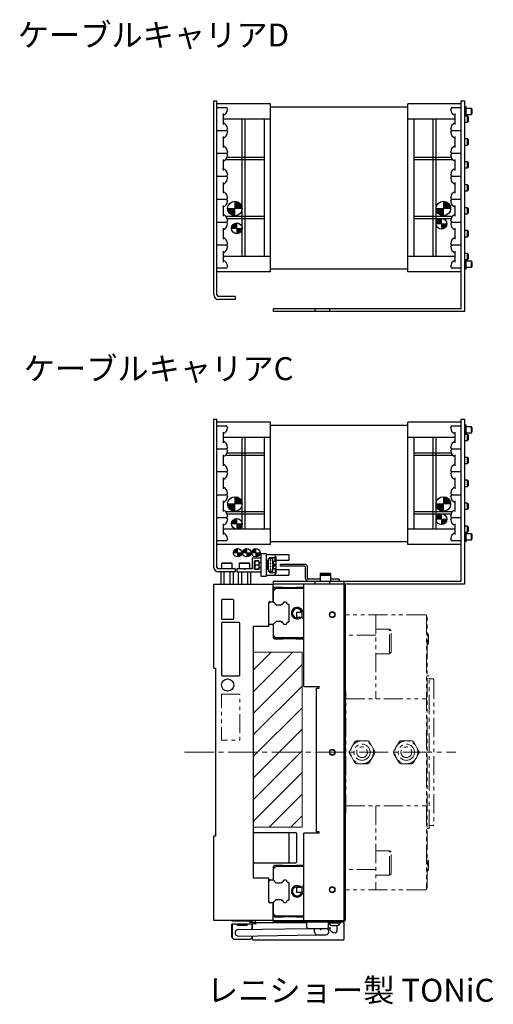
# Model space of a CAD drawing. Extents: x -316 to 1785, y -736 to 1070.
# Drawn here: x -316 to -6, y 159 to 803 of the extents above; entities that cross this region are included whole.
import ezdxf

# ---------------------------------------------------------------- set-up
doc = ezdxf.new("R2010")
doc.units = 0
doc.header["$MEASUREMENT"] = 0
doc.linetypes.add('CENTER2', pattern=[28.575, 19.05, -3.175, 3.175, -3.175])
doc.linetypes.add('PHANTOM', pattern=[2.5, 1.25, -0.25, 0.25, -0.25, 0.25, -0.25])
doc.layers.get('0').update_dxf_attribs({"linetype": 'CONTINUOUS'})
for name, color, linetype, lineweight in [('中心線', 7, 'CENTER2', 15), ('二点鎖線', 7, 'PHANTOM', 5), ('実線', 7, 'CONTINUOUS', 30), ('細線', 7, 'CONTINUOUS', 15)]:
    doc.layers.add(name, color=color, linetype=linetype, lineweight=lineweight)
doc.styles.get("Standard").update_dxf_attribs({"font": 'isocp.shx', "bigfont": 'bigfont.shx'})
pattern_1 = [(315, (-10823.0719, -16788.8917), (-0.40511326, -0.40511326), [])]

msp = doc.modelspace()

# ---------------------------------------------------------------- hatches: boundary and pattern name
at = {"layer": '細線'}
h = msp.add_hatch(dxfattribs=at)
h.set_pattern_fill('ANSI31', color=256, scale=5, style=0)
h.set_pattern_definition([(45, (-7649.3711, -288.6918), (-0.44194174, 0.44194174), [])])
h.paths.add_polyline_path([(-174.89, 674.62, -0.414214), (-179.64, 679.37), (-174.89, 679.37)])
h.paths.add_polyline_path([(-170.14, 679.37), (-174.89, 679.37), (-174.89, 684.12, -0.414214)])
h.paths.add_polyline_path([(-174.93, 684.13), (-174.93, 679.23), (-173.49, 679.23), (-173.49, 684.13)], flags=9)
h = msp.add_hatch(dxfattribs=at)
h.set_pattern_fill('ANSI31', color=256, scale=5, style=0)
h.set_pattern_definition([(45, (-7512.8711, -288.6918), (-0.44194174, 0.44194174), [])])
h.paths.add_polyline_path([(-38.39, 674.62, -0.414214), (-43.14, 679.37), (-38.39, 679.37)])
h.paths.add_polyline_path([(-33.64, 679.37), (-38.39, 679.37), (-38.39, 684.12, -0.414214)])
h.paths.add_polyline_path([(-38.43, 684.13), (-38.43, 679.23), (-36.99, 679.23), (-36.99, 684.13)], flags=9)
h = msp.add_hatch(dxfattribs=at)
h.set_pattern_fill('ANSI31', color=256, scale=5, angle=90, style=0)
h.set_pattern_definition([(135, (-7514.1211, -243.6588), (-0.44194174, -0.44194174), [])])
h.paths.add_polyline_path([(-39.64, 672.9, 0.414214), (-43.14, 669.4), (-39.64, 669.4)])
h.paths.add_polyline_path([(-39.64, 669.4), (-39.64, 665.9, 0.414214), (-36.14, 669.4)])
h.paths.add_polyline_path([(-39.67, 666.46), (-39.67, 669.51), (-38.56, 669.51), (-38.56, 666.46)], flags=9)
h = msp.add_hatch(dxfattribs=at)
h.set_pattern_fill('ANSI31', color=256, scale=5, angle=90, style=0)
h.set_pattern_definition([(135, (-7648.1211, -246.6588), (-0.44194174, -0.44194174), [])])
h.paths.add_polyline_path([(-173.64, 669.9, 0.414214), (-177.14, 666.4), (-173.64, 666.4)])
h.paths.add_polyline_path([(-173.64, 666.4), (-173.64, 662.9, 0.414214), (-170.14, 666.4)])
h.paths.add_polyline_path([(-173.67, 663.46), (-173.67, 666.51), (-172.56, 666.51), (-172.56, 663.46)], flags=9)
h = msp.add_hatch(dxfattribs=at)
h.set_pattern_fill('ANSI31', color=256, scale=5, style=0)
h.set_pattern_definition([(45, (-7649.3711, -482.0512), (-0.44194174, 0.44194174), [])])
h.paths.add_polyline_path([(-174.89, 481.26, -0.414214), (-179.64, 486.01), (-174.89, 486.01)])
h.paths.add_polyline_path([(-170.14, 486.01), (-174.89, 486.01), (-174.89, 490.76, -0.414214)])
h.paths.add_polyline_path([(-174.93, 490.77), (-174.93, 485.87), (-173.49, 485.87), (-173.49, 490.77)], flags=9)
h = msp.add_hatch(dxfattribs=at)
h.set_pattern_fill('ANSI31', color=256, scale=5, style=0)
h.set_pattern_definition([(45, (-7512.8711, -482.0512), (-0.44194174, 0.44194174), [])])
h.paths.add_polyline_path([(-38.39, 481.26, -0.414214), (-43.14, 486.01), (-38.39, 486.01)])
h.paths.add_polyline_path([(-33.64, 486.01), (-38.39, 486.01), (-38.39, 490.76, -0.414214)])
h.paths.add_polyline_path([(-38.43, 490.77), (-38.43, 485.87), (-36.99, 485.87), (-36.99, 490.77)], flags=9)
h = msp.add_hatch(dxfattribs=at)
h.set_pattern_fill('ANSI31', color=256, scale=5, angle=90, style=0)
h.set_pattern_definition([(135, (-7514.1211, -437.0182), (-0.44194174, -0.44194174), [])])
h.paths.add_polyline_path([(-39.64, 479.54, 0.414214), (-43.14, 476.04), (-39.64, 476.04)])
h.paths.add_polyline_path([(-39.64, 476.04), (-39.64, 472.54, 0.414214), (-36.14, 476.04)])
h.paths.add_polyline_path([(-39.67, 473.1), (-39.67, 476.15), (-38.56, 476.15), (-38.56, 473.1)], flags=9)
h = msp.add_hatch(dxfattribs=at)
h.set_pattern_fill('ANSI31', color=256, scale=5, angle=90, style=0)
h.set_pattern_definition([(135, (-7648.1211, -440.0182), (-0.44194174, -0.44194174), [])])
h.paths.add_polyline_path([(-173.64, 476.54, 0.414214), (-177.14, 473.04), (-173.64, 473.04)])
h.paths.add_polyline_path([(-173.64, 473.04), (-173.64, 469.54, 0.414214), (-170.14, 473.04)])
h.paths.add_polyline_path([(-173.67, 470.1), (-173.67, 473.15), (-172.56, 473.15), (-172.56, 470.1)], flags=9)
h = msp.add_hatch(dxfattribs=at)
h.set_pattern_fill('ANSI31', color=256, scale=4.583333, angle=360, style=0)
h.set_pattern_definition(pattern_1)
h.paths.add_polyline_path([(-175.84, 454.12, -0.414214), (-173.09, 456.87), (-173.09, 454.12)])
h.paths.add_polyline_path([(-170.34, 454.12, -0.414214), (-173.09, 451.37), (-173.09, 454.12)])
h = msp.add_hatch(dxfattribs=at)
h.set_pattern_fill('ANSI31', color=256, scale=4.583333, angle=360, style=0)
h.set_pattern_definition([(315, (-10822.9377, -16798.59425), (-0.40511326, -0.40511326), [])])
h.paths.add_polyline_path([(-169.84, 454.12, -0.414214), (-167.09, 456.87), (-167.09, 454.12)])
h.paths.add_polyline_path([(-164.34, 454.12, -0.414214), (-167.09, 451.37), (-167.09, 454.12)])
h = msp.add_hatch(dxfattribs=at)
h.set_pattern_fill('ANSI31', color=256, scale=4.583333, angle=360, style=0)
h.set_pattern_definition(pattern_1)
h.paths.add_polyline_path([(-163.84, 454.12, -0.414214), (-161.09, 456.87), (-161.09, 454.12)])
h.paths.add_polyline_path([(-158.34, 454.12, -0.414214), (-161.09, 451.37), (-161.09, 454.12)])
h = msp.add_hatch(dxfattribs=at)
h.set_pattern_fill('_USER', color=256, scale=10, angle=45, style=0, pattern_type=0)
h.set_pattern_definition([(45, (13442.517, 13911.926), (-7.071068, 7.071068), [])])
h.paths.add_polyline_path([(-130.84, 389.04), (-162.64, 389.04), (-162.64, 274.54), (-130.84, 274.54)])

# ---------------------------------------------------------------- linework, layer by layer
for p, q in [((-183.64, 423.04), (-183.64, 411.04)), ((-176.14, 423.54), (-183.14, 423.54)), ((-175.64, 411.04), (-175.64, 423.04)), ((-183.64, 408.04), (-183.64, 374.04)), ((-183.14, 410.54), (-176.14, 410.54)), ((-172.14, 408.54), (-183.14, 408.54)), ((-171.64, 374.04), (-171.64, 408.04)), ((-183.14, 373.54), (-172.14, 373.54))]:
    msp.add_line(p, q)
msp.add_circle((-179.64, 367.54), 4)
for centre, start, end in [((-183.14, 423.04), 90, 180), ((-176.14, 423.04), 0, 90), ((-183.14, 411.04), 180, 270), ((-183.14, 408.04), 90, 180), ((-176.14, 411.04), 270, 0), ((-172.14, 408.04), 0, 90), ((-183.14, 374.04), 180, 270), ((-172.14, 374.04), 270, 0)]:
    msp.add_arc(centre, 0.5, start, end)
at = {"layer": '中心線'}
for p, q in [((-174.89, 684.12), (-174.89, 674.62)), ((-38.39, 684.12), (-38.39, 674.62)), ((-179.64, 679.37), (-170.14, 679.37)), ((-43.14, 679.37), (-33.64, 679.37)), ((-39.64, 665.9), (-39.64, 672.9)), ((-177.14, 666.4), (-170.14, 666.4)), ((-173.64, 662.9), (-173.64, 669.9)), ((-43.14, 669.4), (-36.14, 669.4)), ((-174.89, 490.76), (-174.89, 481.26)), ((-38.39, 490.76), (-38.39, 481.26)), ((-179.64, 486.01), (-170.14, 486.01)), ((-43.14, 486.01), (-33.64, 486.01)), ((-39.64, 472.54), (-39.64, 479.54)), ((-177.14, 473.04), (-170.14, 473.04)), ((-173.64, 469.54), (-173.64, 476.54)), ((-43.14, 476.04), (-36.14, 476.04)), ((-170.34, 454.12), (-175.84, 454.12)), ((-173.09, 456.87), (-173.09, 451.37)), ((-164.34, 454.12), (-169.84, 454.12)), ((-167.09, 456.87), (-167.09, 451.37)), ((-158.34, 454.12), (-163.84, 454.12)), ((-161.09, 456.87), (-161.09, 451.37)), ((-207.8, 323.54), (-30.13, 323.54))]:
    msp.add_line(p, q, dxfattribs=at)
at = {"layer": '二点鎖線', "ltscale": 10}
for p, q in [((-49.94, 413.54), (-102.64, 413.54)), ((-102.64, 413.54), (-102.64, 363.54)), ((-82.64, 413.54), (-82.64, 358.54)), ((-49.94, 413.54), (-49.44, 413.04)), ((-49.44, 413.04), (-49.44, 234.04)), ((-48.94, 412.04), (-49.44, 412.04)), ((-48.94, 234.54), (-48.94, 412.04)), ((-82.64, 400.26), (-102.64, 400.26)), ((-73.64, 404.02), (-82.64, 404.02)), ((-73.64, 388.02), (-73.64, 404.02)), ((-73.64, 404.02), (-72.64, 403.02)), ((-72.64, 389.02), (-72.64, 403.02)), ((-48.44, 401.09), (-48.94, 401.09)), ((-48.44, 401.09), (-48.14, 400.04)), ((-48.44, 394.09), (-48.44, 401.09)), ((-48.14, 395.14), (-48.14, 400.04)), ((-48.44, 394.09), (-48.94, 394.09)), ((-48.44, 394.09), (-48.14, 395.14)), ((-73.64, 388.02), (-82.64, 388.02)), ((-73.64, 388.02), (-72.64, 389.02)), ((-48.94, 373.54), (-47.64, 373.54)), ((-47.64, 273.54), (-47.64, 373.54)), ((-47.24, 371.54), (-45.14, 371.54)), ((-45.14, 371.54), (-44.64, 371.04)), ((-44.64, 371.04), (-44.64, 276.04)), ((-102.64, 363.54), (-102.34, 363.54)), ((-102.34, 283.54), (-102.34, 363.54)), ((-102.34, 358.54), (-49.44, 358.54)), ((-48.94, 357.54), (-49.44, 357.54)), ((-99.71, 324.54), (-96.54, 330.04)), ((-88.48, 331.04), (-94.81, 331.04)), ((-83.57, 324.54), (-86.74, 330.04)), ((-70.71, 324.54), (-67.54, 330.04)), ((-59.48, 331.04), (-65.81, 331.04)), ((-54.57, 324.54), (-57.74, 330.04)), ((-99.71, 322.54), (-96.54, 317.04)), ((-86.74, 317.04), (-83.57, 322.54)), ((-70.71, 322.54), (-67.54, 317.04)), ((-57.74, 317.04), (-54.57, 322.54)), ((-88.48, 316.04), (-94.81, 316.04)), ((-59.48, 316.04), (-65.81, 316.04)), ((-102.64, 283.54), (-102.64, 233.54)), ((-102.34, 283.54), (-102.64, 283.54)), ((-102.34, 288.54), (-49.44, 288.54)), ((-82.64, 288.54), (-82.64, 233.54)), ((-49.44, 289.54), (-48.94, 289.54)), ((-48.94, 273.54), (-47.64, 273.54)), ((-47.24, 275.54), (-45.14, 275.54)), ((-44.64, 276.04), (-45.14, 275.54)), ((-73.64, 259.06), (-82.64, 259.06)), ((-73.64, 243.06), (-73.64, 259.06)), ((-73.64, 259.06), (-72.64, 258.06)), ((-72.64, 244.06), (-72.64, 258.06)), ((-48.44, 253), (-48.94, 253)), ((-48.44, 253), (-48.14, 251.95)), ((-48.44, 246), (-48.44, 253)), ((-48.14, 247.05), (-48.14, 251.95)), ((-82.64, 246.83), (-102.64, 246.83)), ((-48.44, 246), (-48.94, 246)), ((-48.44, 246), (-48.14, 247.05)), ((-73.64, 243.06), (-82.64, 243.06)), ((-73.64, 243.06), (-72.64, 244.06)), ((-49.94, 233.54), (-102.64, 233.54)), ((-49.94, 233.54), (-49.44, 234.04)), ((-48.94, 234.54), (-49.44, 234.54))]:
    msp.add_line(p, q, dxfattribs=at)
at = {"layer": '二点鎖線', "ltscale": 10, "flags": 128}
msp.add_lwpolyline([(-183.64, 361.54), (-171.64, 361.54), (-171.64, 331.54), (-183.64, 331.54)], close=True, dxfattribs=at)
at = {"layer": '二点鎖線', "ltscale": 10}
for centre, radius in [((-91.64, 323.54), 7.5), ((-91.64, 323.54), 5.3), ((-62.64, 323.54), 7.5), ((-62.64, 323.54), 5.3), ((-91.64, 323.54), 3.5), ((-62.64, 323.54), 3.5)]:
    msp.add_circle(centre, radius, dxfattribs=at)
for centre, radius, start, end in [((-47.24, 371.94), 0.4, 180, 270), ((-94.81, 329.04), 2, 90, 150), ((-88.48, 329.04), 2, 30, 90), ((-65.81, 329.04), 2, 90, 150), ((-59.48, 329.04), 2, 30, 90), ((-97.98, 323.54), 2, 150, 210), ((-85.3, 323.54), 2, 330, 30), ((-68.98, 323.54), 2, 150, 210), ((-56.3, 323.54), 2, 330, 30), ((-94.81, 318.04), 2, 210, 270), ((-88.48, 318.04), 2, 270, 330), ((-65.81, 318.04), 2, 210, 270), ((-59.48, 318.04), 2, 270, 330), ((-47.24, 275.14), 0.4, 90, 180)]:
    msp.add_arc(centre, radius, start, end, dxfattribs=at)
at = {"layer": '実線'}
for p, q in [((-188.64, 749.9), (-186.64, 749.9)), ((-188.64, 622.9), (-188.64, 749.9)), ((-186.64, 622.9), (-186.64, 749.9)), ((-151.64, 747.9), (-186.64, 747.9)), ((-151.64, 637.9), (-151.64, 747.9)), ((-61.64, 637.9), (-61.64, 747.9)), ((-26.64, 747.9), (-61.64, 747.9)), ((-26.64, 613.9), (-26.64, 749.9)), ((-26.64, 749.9), (-24.64, 749.9)), ((-24.64, 749.9), (-24.64, 611.9)), ((-186.64, 745.45), (-180.74, 745.45)), ((-182.64, 741.45), (-182.64, 734.35)), ((-179.74, 744.45), (-179.74, 744.25)), ((-151.64, 745.9), (-61.64, 745.9)), ((-33.54, 744.25), (-33.54, 744.45)), ((-32.54, 745.45), (-26.64, 745.45)), ((-30.64, 734.35), (-30.64, 741.45)), ((-23.34, 745.95), (-24.64, 745.95)), ((-23.34, 739.9), (-23.34, 745.95)), ((-20.04, 744.9), (-23.34, 744.9)), ((-19.67, 744.52), (-20.04, 744.9)), ((-20.04, 740.9), (-20.04, 744.9)), ((-20.04, 740.9), (-19.67, 741.28)), ((-19.67, 744.52), (-19.67, 741.28)), ((-182.44, 736), (-182.44, 739.8)), ((-151.64, 737.9), (-182.44, 737.9)), ((-170.14, 647.9), (-170.14, 737.9)), ((-168.14, 647.9), (-168.14, 737.9)), ((-155.64, 737.9), (-155.64, 647.9)), ((-30.64, 737.9), (-61.64, 737.9)), ((-57.64, 737.9), (-57.64, 647.9)), ((-45.14, 647.9), (-45.14, 737.9)), ((-43.14, 647.9), (-43.14, 737.9)), ((-22.52, 739.9), (-24.64, 739.9)), ((-24.64, 735.9), (-22.52, 735.9)), ((-23.34, 740.9), (-20.04, 740.9)), ((-22.14, 739.52), (-22.52, 739.9)), ((-22.52, 735.9), (-22.52, 739.9)), ((-22.52, 735.9), (-22.14, 736.28)), ((-22.14, 739.52), (-22.14, 736.28)), ((-186.64, 730.45), (-180.74, 730.45)), ((-179.74, 731.55), (-179.74, 731.35)), ((-179.74, 729.45), (-179.74, 729.25)), ((-33.54, 731.35), (-33.54, 731.55)), ((-33.54, 729.25), (-33.54, 729.45)), ((-32.54, 730.45), (-26.64, 730.45)), ((-182.64, 726.45), (-182.64, 719.35)), ((-182.44, 721), (-182.44, 724.8)), ((-30.64, 719.35), (-30.64, 726.45)), ((-22.52, 724.9), (-24.64, 724.9)), ((-22.14, 724.52), (-22.52, 724.9)), ((-22.52, 720.9), (-22.52, 724.9)), ((-22.14, 724.52), (-22.14, 721.28)), ((-180.74, 715.35), (-186.64, 715.35)), ((-179.74, 716.55), (-179.74, 716.35)), ((-33.54, 716.35), (-33.54, 716.55)), ((-26.64, 715.35), (-32.54, 715.35)), ((-24.64, 720.9), (-22.52, 720.9)), ((-22.52, 720.9), (-22.14, 721.28)), ((-182.64, 711.45), (-182.64, 704.35)), ((-182.44, 706), (-182.44, 709.8)), ((-180.93, 711.4), (-155.64, 711.4)), ((-179.97, 712.9), (-155.64, 712.9)), ((-179.74, 714.45), (-179.74, 714.25)), ((-57.64, 712.9), (-33.31, 712.9)), ((-57.64, 711.4), (-32.35, 711.4)), ((-33.54, 714.25), (-33.54, 714.45)), ((-30.64, 704.35), (-30.64, 711.45)), ((-22.52, 709.9), (-24.64, 709.9)), ((-22.14, 709.52), (-22.52, 709.9)), ((-22.52, 705.9), (-22.52, 709.9)), ((-22.14, 709.52), (-22.14, 706.28)), ((-24.64, 705.9), (-22.52, 705.9)), ((-22.52, 705.9), (-22.14, 706.28)), ((-186.64, 700.45), (-180.74, 700.45)), ((-182.64, 696.45), (-182.64, 689.35)), ((-179.74, 701.55), (-179.74, 701.35)), ((-179.74, 699.45), (-179.74, 699.25)), ((-33.54, 701.35), (-33.54, 701.55)), ((-33.54, 699.25), (-33.54, 699.45)), ((-32.54, 700.45), (-26.64, 700.45)), ((-30.64, 689.35), (-30.64, 696.45)), ((-182.44, 691), (-182.44, 694.8)), ((-22.52, 694.9), (-24.64, 694.9)), ((-24.64, 690.9), (-22.52, 690.9)), ((-22.14, 694.52), (-22.52, 694.9)), ((-22.52, 690.9), (-22.52, 694.9)), ((-22.52, 690.9), (-22.14, 691.28)), ((-22.14, 694.52), (-22.14, 691.28)), ((-180.74, 685.35), (-186.64, 685.35)), ((-179.74, 686.55), (-179.74, 686.35)), ((-179.74, 684.45), (-179.74, 684.25)), ((-33.54, 686.35), (-33.54, 686.55)), ((-33.54, 684.25), (-33.54, 684.45)), ((-26.64, 685.35), (-32.54, 685.35)), ((-182.64, 681.45), (-182.64, 674.35)), ((-182.44, 676), (-182.44, 679.8)), ((-30.64, 674.35), (-30.64, 681.45)), ((-22.52, 679.9), (-24.64, 679.9)), ((-22.14, 679.52), (-22.52, 679.9)), ((-22.52, 675.9), (-22.52, 679.9)), ((-22.14, 679.52), (-22.14, 676.28)), ((-186.64, 670.45), (-180.74, 670.45)), ((-180.93, 674.4), (-155.64, 674.4)), ((-179.97, 672.9), (-155.64, 672.9)), ((-179.74, 671.55), (-179.74, 671.35)), ((-57.64, 674.4), (-32.35, 674.4)), ((-57.64, 672.9), (-33.31, 672.9)), ((-33.54, 671.35), (-33.54, 671.55)), ((-32.54, 670.45), (-26.64, 670.45)), ((-24.64, 675.9), (-22.52, 675.9)), ((-22.52, 675.9), (-22.14, 676.28)), ((-182.64, 666.45), (-182.64, 659.35)), ((-182.44, 661), (-182.44, 664.8)), ((-179.74, 669.45), (-179.74, 669.25)), ((-33.54, 669.25), (-33.54, 669.45)), ((-30.64, 659.35), (-30.64, 666.45)), ((-22.52, 664.9), (-24.64, 664.9)), ((-22.14, 664.52), (-22.52, 664.9)), ((-22.52, 660.9), (-22.52, 664.9)), ((-22.14, 664.52), (-22.14, 661.28)), ((-24.64, 660.9), (-22.52, 660.9)), ((-22.52, 660.9), (-22.14, 661.28)), ((-180.74, 655.35), (-186.64, 655.35)), ((-182.64, 651.45), (-182.64, 644.35)), ((-179.74, 656.55), (-179.74, 656.35)), ((-179.74, 654.45), (-179.74, 654.25)), ((-33.54, 656.35), (-33.54, 656.55)), ((-33.54, 654.25), (-33.54, 654.45)), ((-26.64, 655.35), (-32.54, 655.35)), ((-30.64, 644.35), (-30.64, 651.45)), ((-182.44, 646), (-182.44, 649.8)), ((-151.64, 647.9), (-182.44, 647.9)), ((-30.64, 647.9), (-61.64, 647.9)), ((-22.52, 649.9), (-24.64, 649.9)), ((-24.64, 645.9), (-22.52, 645.9)), ((-23.34, 639.85), (-23.34, 645.9)), ((-20.04, 644.9), (-23.34, 644.9)), ((-22.14, 649.52), (-22.52, 649.9)), ((-22.52, 645.9), (-22.52, 649.9)), ((-22.52, 645.9), (-22.14, 646.28)), ((-22.14, 649.52), (-22.14, 646.28)), ((-19.67, 644.52), (-20.04, 644.9)), ((-20.04, 640.9), (-20.04, 644.9)), ((-19.67, 644.52), (-19.67, 641.28)), ((-180.74, 640.35), (-186.64, 640.35)), ((-179.74, 641.55), (-179.74, 641.35)), ((-151.64, 639.9), (-61.64, 639.9)), ((-33.54, 641.35), (-33.54, 641.55)), ((-26.64, 640.35), (-32.54, 640.35)), ((-24.64, 639.85), (-23.34, 639.85)), ((-23.34, 640.9), (-20.04, 640.9)), ((-20.04, 640.9), (-19.67, 641.28)), ((-151.64, 637.9), (-186.64, 637.9)), ((-26.64, 637.9), (-61.64, 637.9)), ((-174.64, 621.9), (-185.64, 621.9)), ((-174.64, 619.9), (-185.64, 619.9)), ((-174.64, 621.9), (-174.64, 619.9)), ((-149.64, 611.9), (-149.64, 613.9)), ((-149.64, 613.9), (-26.64, 613.9)), ((-122.64, 613.9), (-122.64, 611.9)), ((-112.64, 611.9), (-112.64, 613.9)), ((-24.64, 611.9), (-149.64, 611.9)), ((-188.64, 444.54), (-188.64, 541.54)), ((-188.64, 541.54), (-186.64, 541.54)), ((-186.64, 444.54), (-186.64, 541.54)), ((-26.64, 435.54), (-26.64, 541.54)), ((-26.64, 541.54), (-24.64, 541.54)), ((-24.64, 541.54), (-24.64, 433.54)), ((-151.64, 539.54), (-186.64, 539.54)), ((-186.64, 537.09), (-180.74, 537.09)), ((-179.74, 536.09), (-179.74, 535.89)), ((-151.64, 459.54), (-151.64, 539.54)), ((-151.64, 537.54), (-61.64, 537.54)), ((-61.64, 459.54), (-61.64, 539.54)), ((-26.64, 539.54), (-61.64, 539.54)), ((-33.54, 535.89), (-33.54, 536.09)), ((-32.54, 537.09), (-26.64, 537.09)), ((-23.34, 537.59), (-24.64, 537.59)), ((-23.34, 531.54), (-23.34, 537.59)), ((-20.04, 536.54), (-23.34, 536.54)), ((-19.67, 536.16), (-20.04, 536.54)), ((-20.04, 532.54), (-20.04, 536.54)), ((-19.67, 536.16), (-19.67, 532.92)), ((-182.64, 533.1), (-182.64, 525.99)), ((-182.44, 527.64), (-182.44, 531.44)), ((-151.64, 529.54), (-182.44, 529.54)), ((-170.14, 469.54), (-170.14, 529.54)), ((-168.14, 469.54), (-168.14, 529.54)), ((-155.64, 529.54), (-155.64, 469.54)), ((-30.64, 529.54), (-61.64, 529.54)), ((-57.64, 529.54), (-57.64, 469.54)), ((-45.14, 469.54), (-45.14, 529.54)), ((-43.14, 469.54), (-43.14, 529.54)), ((-30.64, 525.99), (-30.64, 533.1)), ((-22.52, 531.54), (-24.64, 531.54)), ((-23.34, 532.54), (-20.04, 532.54)), ((-22.14, 531.16), (-22.52, 531.54)), ((-22.52, 527.54), (-22.52, 531.54)), ((-22.14, 531.16), (-22.14, 527.92)), ((-20.04, 532.54), (-19.67, 532.92)), ((-186.64, 522.09), (-180.74, 522.09)), ((-179.74, 523.19), (-179.74, 522.99)), ((-33.54, 522.99), (-33.54, 523.19)), ((-32.54, 522.09), (-26.64, 522.09)), ((-24.64, 527.54), (-22.52, 527.54)), ((-22.52, 527.54), (-22.14, 527.92)), ((-182.64, 518.1), (-182.64, 510.99)), ((-182.44, 512.64), (-182.44, 516.44)), ((-180.93, 518.04), (-155.64, 518.04)), ((-179.97, 519.54), (-155.64, 519.54)), ((-179.74, 521.09), (-179.74, 520.89)), ((-57.64, 519.54), (-33.31, 519.54)), ((-57.64, 518.04), (-32.35, 518.04)), ((-33.54, 520.89), (-33.54, 521.09)), ((-30.64, 510.99), (-30.64, 518.1)), ((-22.52, 516.54), (-24.64, 516.54)), ((-22.14, 516.16), (-22.52, 516.54)), ((-22.52, 512.54), (-22.52, 516.54)), ((-22.14, 516.16), (-22.14, 512.92)), ((-24.64, 512.54), (-22.52, 512.54)), ((-22.52, 512.54), (-22.14, 512.92)), ((-180.74, 506.99), (-186.64, 506.99)), ((-182.64, 503.1), (-182.64, 495.99)), ((-179.74, 508.19), (-179.74, 507.99)), ((-179.74, 506.09), (-179.74, 505.89)), ((-33.54, 507.99), (-33.54, 508.19)), ((-33.54, 505.89), (-33.54, 506.09)), ((-26.64, 506.99), (-32.54, 506.99)), ((-30.64, 495.99), (-30.64, 503.1)), ((-182.44, 497.64), (-182.44, 501.44)), ((-22.52, 501.54), (-24.64, 501.54)), ((-24.64, 497.54), (-22.52, 497.54)), ((-22.14, 501.16), (-22.52, 501.54)), ((-22.52, 497.54), (-22.52, 501.54)), ((-22.52, 497.54), (-22.14, 497.92)), ((-22.14, 501.16), (-22.14, 497.92)), ((-186.64, 492.09), (-180.74, 492.09)), ((-179.74, 493.19), (-179.74, 492.99)), ((-179.74, 491.09), (-179.74, 490.89)), ((-33.54, 492.99), (-33.54, 493.19)), ((-33.54, 490.89), (-33.54, 491.09)), ((-32.54, 492.09), (-26.64, 492.09)), ((-182.64, 488.1), (-182.64, 480.99)), ((-182.44, 482.64), (-182.44, 486.44)), ((-30.64, 480.99), (-30.64, 488.1)), ((-22.52, 486.54), (-24.64, 486.54)), ((-22.14, 486.16), (-22.52, 486.54)), ((-22.52, 482.54), (-22.52, 486.54)), ((-22.14, 486.16), (-22.14, 482.92)), ((-180.74, 476.99), (-186.64, 476.99)), ((-180.93, 481.04), (-155.64, 481.04)), ((-179.97, 479.54), (-155.64, 479.54)), ((-179.74, 478.19), (-179.74, 477.99)), ((-57.64, 481.04), (-32.35, 481.04)), ((-57.64, 479.54), (-33.31, 479.54)), ((-33.54, 477.99), (-33.54, 478.19)), ((-26.64, 476.99), (-32.54, 476.99)), ((-24.64, 482.54), (-22.52, 482.54)), ((-22.52, 482.54), (-22.14, 482.92)), ((-182.64, 473.1), (-182.64, 465.99)), ((-182.44, 467.64), (-182.44, 471.44)), ((-179.74, 476.09), (-179.74, 475.89)), ((-33.54, 475.89), (-33.54, 476.09)), ((-30.64, 465.99), (-30.64, 473.1)), ((-22.52, 471.54), (-24.64, 471.54)), ((-22.14, 471.16), (-22.52, 471.54)), ((-22.52, 467.54), (-22.52, 471.54)), ((-22.14, 471.16), (-22.14, 467.92)), ((-151.64, 469.54), (-182.44, 469.54)), ((-30.64, 469.54), (-61.64, 469.54)), ((-24.64, 467.54), (-22.52, 467.54)), ((-23.34, 461.49), (-23.34, 467.54)), ((-20.04, 466.54), (-23.34, 466.54)), ((-22.52, 467.54), (-22.14, 467.92)), ((-19.67, 466.16), (-20.04, 466.54)), ((-20.04, 462.54), (-20.04, 466.54)), ((-19.67, 466.16), (-19.67, 462.92)), ((-180.74, 461.99), (-186.64, 461.99)), ((-151.64, 459.54), (-186.64, 459.54)), ((-179.74, 463.19), (-179.74, 462.99)), ((-151.64, 461.54), (-61.64, 461.54)), ((-26.64, 459.54), (-61.64, 459.54)), ((-33.54, 462.99), (-33.54, 463.19)), ((-26.64, 461.99), (-32.54, 461.99)), ((-24.64, 461.49), (-23.34, 461.49)), ((-23.34, 462.54), (-20.04, 462.54)), ((-20.04, 462.54), (-19.67, 462.92)), ((-157.64, 438.54), (-157.64, 453.54)), ((-157.64, 453.54), (-154.44, 453.54)), ((-154.44, 453.54), (-154.44, 438.54)), ((-139.54, 452.74), (-154.44, 452.74)), ((-148.44, 451.94), (-148.44, 452.74)), ((-148.44, 451.94), (-147.94, 451.44)), ((-147.94, 440.64), (-147.94, 451.44)), ((-139.54, 452.74), (-139.54, 449.04)), ((-183.24, 447.54), (-183.64, 447.14)), ((-183.64, 447.14), (-183.64, 443.54)), ((-176.64, 447.14), (-183.64, 447.14)), ((-183.24, 447.54), (-177.04, 447.54)), ((-176.64, 447.14), (-177.04, 447.54)), ((-176.64, 443.54), (-176.64, 447.14)), ((-171.74, 447.54), (-172.14, 447.14)), ((-172.14, 447.14), (-172.14, 443.54)), ((-165.14, 447.14), (-172.14, 447.14)), ((-171.74, 447.54), (-165.54, 447.54)), ((-165.14, 447.14), (-165.54, 447.54)), ((-165.14, 443.54), (-165.14, 447.14)), ((-163.64, 450.54), (-163.64, 443.54)), ((-157.64, 450.54), (-163.64, 450.54)), ((-162.14, 443.19), (-162.14, 448.89)), ((-162.14, 448.89), (-159.14, 448.89)), ((-161.54, 443.29), (-161.54, 448.79)), ((-159.14, 448.79), (-161.35, 448.79)), ((-159.14, 446.04), (-161.35, 446.04)), ((-159.14, 448.89), (-159.14, 443.19)), ((-159.14, 447.74), (-157.64, 447.74)), ((-157.64, 447.54), (-159.14, 447.54)), ((-153.79, 443.04), (-153.79, 449.04)), ((-153.79, 449.04), (-152.99, 449.04)), ((-152.99, 450.24), (-150.29, 450.24)), ((-152.99, 441.84), (-152.99, 450.24)), ((-151.94, 451.04), (-148.49, 451.04)), ((-151.94, 450.24), (-151.94, 451.04)), ((-151.84, 449.29), (-151.84, 448.79)), ((-151.34, 449.29), (-151.84, 449.29)), ((-151.84, 448.79), (-151.34, 448.79)), ((-151.84, 447.29), (-151.84, 446.79)), ((-151.34, 447.29), (-151.84, 447.29)), ((-151.84, 446.79), (-151.34, 446.79)), ((-151.34, 445.29), (-151.84, 445.29)), ((-151.84, 445.29), (-151.84, 444.79)), ((-151.84, 444.79), (-151.34, 444.79)), ((-151.34, 448.79), (-151.34, 449.29)), ((-151.34, 446.79), (-151.34, 447.29)), ((-151.34, 444.79), (-151.34, 445.29)), ((-150.29, 450.24), (-150.29, 441.84)), ((-149.59, 448.49), (-148.49, 448.49)), ((-149.59, 443.59), (-149.59, 448.49)), ((-149.59, 446.84), (-148.99, 446.84)), ((-149.59, 445.24), (-148.99, 445.24)), ((-148.99, 446.84), (-148.99, 445.24)), ((-148.49, 448.49), (-148.49, 451.04)), ((-148.49, 448.84), (-147.94, 448.84)), ((-139.54, 449.04), (-147.94, 449.04)), ((-144.94, 445.34), (-144.94, 446.54)), ((-144.94, 446.54), (-129.14, 446.54)), ((-129.14, 445.34), (-144.94, 445.34)), ((-128.64, 437.24), (-128.64, 444.84)), ((-127.44, 437.24), (-127.44, 444.84)), ((-174.64, 443.54), (-185.64, 443.54)), ((-174.64, 441.54), (-185.64, 441.54)), ((-184.18, 441.54), (-184.18, 433.54)), ((-182.16, 441.54), (-182.16, 433.54)), ((-178.12, 441.54), (-178.12, 433.54)), ((-176.1, 441.54), (-176.1, 433.54)), ((-174.64, 443.54), (-174.64, 441.54)), ((-163.64, 443.54), (-173.64, 443.54)), ((-173.64, 443.54), (-173.64, 441.54)), ((-173.64, 441.54), (-157.64, 441.54)), ((-172.68, 441.54), (-172.68, 433.54)), ((-170.66, 441.54), (-170.66, 433.54)), ((-168.64, 443.04), (-169.14, 443.54)), ((-168.34, 443.34), (-168.94, 443.34)), ((-168.14, 443.54), (-168.64, 443.04)), ((-166.62, 441.54), (-166.62, 433.54)), ((-164.6, 441.54), (-164.6, 433.54)), ((-159.14, 443.19), (-162.14, 443.19)), ((-159.14, 443.29), (-161.35, 443.29)), ((-159.14, 444.54), (-157.64, 444.54)), ((-157.64, 444.34), (-159.14, 444.34)), ((-154.44, 438.54), (-157.64, 438.54)), ((-154.44, 439.34), (-139.54, 439.34)), ((-152.99, 443.04), (-153.79, 443.04)), ((-150.29, 441.84), (-152.99, 441.84)), ((-151.94, 441.04), (-151.94, 441.84)), ((-148.49, 441.04), (-151.94, 441.04)), ((-151.84, 443.29), (-151.84, 442.79)), ((-151.34, 443.29), (-151.84, 443.29)), ((-151.84, 442.79), (-151.34, 442.79)), ((-151.34, 442.79), (-151.34, 443.29)), ((-148.49, 443.59), (-149.59, 443.59)), ((-148.49, 443.59), (-148.49, 441.04)), ((-147.94, 443.24), (-148.49, 443.24)), ((-147.94, 440.64), (-148.44, 440.14)), ((-148.44, 439.34), (-148.44, 440.14)), ((-147.94, 443.04), (-139.54, 443.04)), ((-139.54, 443.04), (-139.54, 439.34)), ((-118.74, 440.74), (-119.14, 440.34)), ((-119.14, 440.34), (-119.14, 435.54)), ((-112.14, 440.34), (-119.14, 440.34)), ((-118.74, 439.54), (-119.14, 439.14)), ((-112.14, 439.14), (-119.14, 439.14)), ((-118.74, 440.74), (-112.54, 440.74)), ((-118.74, 439.54), (-112.54, 439.54)), ((-112.14, 440.34), (-112.54, 440.74)), ((-112.14, 439.14), (-112.54, 439.54)), ((-112.14, 435.54), (-112.14, 440.34)), ((-188.64, 433.54), (-150.14, 433.54)), ((-188.64, 378.54), (-188.64, 433.54)), ((-150.14, 433.54), (-150.14, 422.04)), ((-149.64, 433.54), (-149.64, 435.54)), ((-149.64, 435.54), (-26.64, 435.54)), ((-24.64, 433.54), (-149.64, 433.54)), ((-129.84, 366.54), (-129.84, 433.54)), ((-119.14, 436.74), (-126.94, 436.74)), ((-122.64, 435.54), (-122.64, 433.54)), ((-112.64, 433.54), (-112.64, 435.54)), ((-106.64, 436.74), (-112.14, 436.74)), ((-106.64, 436.74), (-106.64, 435.54)), ((-103.64, 435.54), (-103.64, 201.04)), ((-102.64, 433.54), (-102.64, 213.54)), ((-149.64, 430.54), (-148.64, 431.54)), ((-149.64, 429.24), (-147.64, 431.24)), ((-149.64, 421.74), (-149.64, 430.54)), ((-148.64, 431.54), (-143.54, 431.54)), ((-130.14, 430.74), (-148.14, 430.74)), ((-130.64, 431.24), (-147.64, 431.24)), ((-143.54, 431.54), (-143.24, 431.24)), ((-134.84, 431.24), (-134.54, 431.54)), ((-134.54, 431.54), (-129.84, 431.54)), ((-129.84, 430.44), (-130.64, 431.24)), ((-152.64, 406.04), (-152.64, 421.54)), ((-152.03, 421.95), (-152.55, 421.43)), ((-152.14, 422.04), (-150.07, 422.04)), ((-149.85, 421.95), (-148.03, 420.13)), ((-147.82, 420.04), (-144.77, 420.04)), ((-144.63, 420.13), (-144.51, 420.25)), ((-144.55, 420.13), (-144.42, 420.26)), ((-144.32, 420.34), (-144.25, 420.35)), ((-142.83, 421.81), (-142.34, 422.04)), ((-142.34, 422.04), (-141.84, 422.04)), ((-141.84, 422.04), (-141.35, 421.81)), ((-139.77, 420.26), (-139.64, 420.14)), ((-139.64, 420.14), (-139.64, 408.94)), ((-130.84, 415.04), (-134.64, 415.04)), ((-134.64, 415.04), (-134.64, 412.04)), ((-129.84, 415.79), (-130.84, 415.79)), ((-130.84, 411.29), (-130.84, 415.79)), ((-162.64, 406.04), (-152.64, 406.04)), ((-162.64, 241.04), (-162.64, 406.04)), ((-152.55, 407.65), (-152.03, 407.13)), ((-150.07, 407.04), (-151.82, 407.04)), ((-148.03, 408.95), (-149.85, 407.13)), ((-149.64, 398.54), (-149.64, 407.34)), ((-144.77, 409.04), (-147.82, 409.04)), ((-144.51, 408.83), (-144.63, 408.95)), ((-144.42, 408.82), (-144.55, 408.95)), ((-144.25, 408.73), (-144.32, 408.74)), ((-142.34, 407.04), (-142.83, 407.27)), ((-141.84, 407.04), (-142.34, 407.04)), ((-141.35, 407.27), (-141.84, 407.04)), ((-139.64, 408.94), (-139.77, 408.82)), ((-134.64, 412.04), (-130.84, 412.04)), ((-130.84, 411.29), (-129.84, 411.29)), ((-147.64, 397.84), (-149.64, 399.84)), ((-148.64, 397.54), (-149.64, 398.54)), ((-143.54, 397.54), (-148.64, 397.54)), ((-130.14, 398.34), (-148.14, 398.34)), ((-130.64, 397.84), (-147.64, 397.84)), ((-143.24, 397.84), (-143.54, 397.54)), ((-134.54, 397.54), (-134.84, 397.84)), ((-129.84, 397.54), (-134.54, 397.54)), ((-130.64, 397.84), (-129.84, 398.64)), ((-188.64, 378.54), (-187.64, 378.54)), ((-187.64, 378.54), (-187.64, 268.54)), ((-129.84, 366.54), (-119.71, 366.54)), ((-121.64, 365.54), (-121.64, 271.54)), ((-121.64, 365.54), (-119.71, 365.54)), ((-119.71, 365.54), (-119.71, 366.54)), ((-162.14, 271.04), (-162.64, 270.54)), ((-162.14, 271.04), (-135.14, 271.04)), ((-139.64, 270.54), (-140.14, 271.04)), ((-134.64, 270.54), (-135.14, 271.04)), ((-119.71, 271.54), (-121.64, 271.54)), ((-119.71, 270.54), (-119.71, 271.54)), ((-187.64, 268.54), (-188.64, 268.54)), ((-188.64, 213.54), (-188.64, 268.54)), ((-139.64, 270.54), (-139.64, 251.54)), ((-134.64, 270.54), (-134.64, 251.54)), ((-129.84, 213.54), (-129.84, 270.54)), ((-119.71, 270.54), (-129.84, 270.54)), ((-162.14, 251.04), (-162.64, 251.54)), ((-140.14, 251.04), (-139.64, 251.54)), ((-135.14, 251.04), (-134.64, 251.54)), ((-135.14, 251.04), (-162.14, 251.04)), ((-149.64, 248.54), (-148.64, 249.54)), ((-149.64, 247.24), (-147.64, 249.24)), ((-149.64, 239.74), (-149.64, 248.54)), ((-148.64, 249.54), (-143.54, 249.54)), ((-130.14, 248.74), (-148.14, 248.74)), ((-130.64, 249.24), (-147.64, 249.24)), ((-143.54, 249.54), (-143.24, 249.24)), ((-134.84, 249.24), (-134.54, 249.54)), ((-134.54, 249.54), (-129.84, 249.54)), ((-129.84, 248.44), (-130.64, 249.24)), ((-152.64, 241.04), (-162.64, 241.04)), ((-152.64, 225.54), (-152.64, 241.04)), ((-152.03, 239.95), (-152.55, 239.43)), ((-151.82, 240.04), (-150.07, 240.04)), ((-149.85, 239.95), (-148.03, 238.13)), ((-142.83, 239.81), (-142.34, 240.04)), ((-142.34, 240.04), (-141.84, 240.04)), ((-141.84, 240.04), (-141.35, 239.81)), ((-147.82, 238.04), (-144.77, 238.04)), ((-144.63, 238.13), (-144.51, 238.25)), ((-144.55, 238.13), (-144.42, 238.26)), ((-144.32, 238.34), (-144.25, 238.35)), ((-139.77, 238.26), (-139.64, 238.14)), ((-139.64, 238.14), (-139.64, 226.94)), ((-130.84, 235.04), (-134.64, 235.04)), ((-134.64, 235.04), (-134.64, 232.04)), ((-134.64, 232.04), (-130.84, 232.04)), ((-129.84, 235.79), (-130.84, 235.79)), ((-130.84, 231.29), (-130.84, 235.79)), ((-152.55, 225.65), (-152.03, 225.13)), ((-148.03, 226.95), (-149.85, 225.13)), ((-144.77, 227.04), (-147.82, 227.04)), ((-144.51, 226.83), (-144.63, 226.95)), ((-144.42, 226.82), (-144.55, 226.95)), ((-144.25, 226.73), (-144.32, 226.74)), ((-139.64, 226.94), (-139.77, 226.82)), ((-130.84, 231.29), (-129.84, 231.29)), ((-150.07, 225.04), (-152.14, 225.04)), ((-150.14, 225.04), (-150.14, 213.54)), ((-149.64, 216.54), (-149.64, 225.34)), ((-142.34, 225.04), (-142.83, 225.27)), ((-141.84, 225.04), (-142.34, 225.04)), ((-141.35, 225.27), (-141.84, 225.04)), ((-150.14, 213.54), (-188.64, 213.54)), ((-176.59, 212.94), (-176.59, 213.54)), ((-163.59, 212.94), (-176.59, 212.94)), ((-165.09, 212.04), (-165.09, 212.94)), ((-163.59, 213.54), (-163.59, 212.94)), ((-161.39, 213.34), (-163.59, 213.34)), ((-161.39, 212.04), (-161.39, 213.54)), ((-148.14, 216.34), (-149.64, 217.84)), ((-148.64, 215.54), (-149.64, 216.54)), ((-149.64, 212.34), (-149.64, 213.54)), ((-149.64, 213.54), (-102.64, 213.54)), ((-143.54, 215.54), (-148.64, 215.54)), ((-130.14, 216.34), (-148.14, 216.34)), ((-148.14, 216.34), (-147.64, 215.84)), ((-130.64, 215.84), (-147.64, 215.84)), ((-143.24, 215.84), (-143.54, 215.54)), ((-134.54, 215.54), (-134.84, 215.84)), ((-129.84, 215.54), (-134.54, 215.54)), ((-130.64, 215.84), (-130.14, 216.34)), ((-129.84, 216.64), (-130.14, 216.34)), ((-123.39, 213.54), (-123.39, 212.34)), ((-117.89, 212.34), (-117.89, 213.54)), ((-176.77, 211.12), (-176.89, 210.99)), ((-176.89, 202.49), (-176.89, 210.99)), ((-176.64, 211.24), (-176.77, 211.12)), ((-176.77, 211.12), (-176.64, 210.99)), ((-176.64, 211.24), (-163.64, 211.24)), ((-176.64, 210.99), (-176.64, 202.24)), ((-173.14, 210.99), (-176.64, 210.99)), ((-173.14, 210.24), (-173.14, 210.99)), ((-167.14, 210.24), (-173.14, 210.24)), ((-172.6, 207.49), (-126.83, 208.17)), ((-171.98, 210.24), (-171.98, 211.24)), ((-168.3, 211.24), (-168.3, 210.24)), ((-167.14, 210.99), (-167.14, 210.24)), ((-163.64, 210.99), (-167.14, 210.99)), ((-161.39, 212.04), (-165.09, 212.04)), ((-163.64, 211.24), (-163.52, 211.12)), ((-163.52, 211.12), (-163.64, 210.99)), ((-163.64, 207.62), (-163.64, 210.99)), ((-163.52, 211.12), (-163.39, 210.99)), ((-163.39, 211.34), (-163.29, 211.44)), ((-163.39, 207.63), (-163.39, 211.34)), ((-163.29, 211.44), (-163.19, 211.54)), ((-163.19, 211.54), (-160.89, 211.54)), ((-160.89, 211.54), (-160.89, 212.04)), ((-160.89, 212.04), (-128.14, 212.04)), ((-103.64, 212.34), (-149.64, 212.34)), ((-128.14, 212.04), (-128.14, 212.34)), ((-127.78, 209.17), (-127.78, 212.34)), ((-126.78, 208.17), (-114.5, 208.17)), ((-122.74, 206.07), (-122.74, 208.17)), ((-118.54, 207.12), (-118.54, 208.17)), ((-112.09, 208.34), (-113.94, 208.34)), ((-113.5, 209.17), (-113.5, 212.34)), ((-113.44, 212.34), (-113.44, 211.96)), ((-113.44, 211.96), (-105.84, 211.96)), ((-111.54, 210.14), (-107.74, 210.14)), ((-108.09, 210.14), (-108.09, 206.44)), ((-105.84, 211.96), (-105.84, 212.34)), ((-176.89, 202.49), (-176.64, 202.24)), ((-176.64, 202.24), (-175.64, 201.24)), ((-175.64, 201.24), (-164.64, 201.24)), ((-172.65, 203.29), (-121.23, 204.05)), ((-164.64, 201.24), (-163.64, 202.24)), ((-163.64, 202.24), (-163.64, 203.42)), ((-163.64, 202.24), (-163.39, 202.49)), ((-163.39, 201.04), (-163.39, 203.43)), ((-163.39, 201.04), (-162.89, 200.54)), ((-104.14, 200.54), (-162.89, 200.54)), ((-120.64, 203.97), (-115.37, 204.14)), ((-109.09, 205.44), (-109.3, 205.44)), ((-104.14, 200.54), (-103.64, 201.04))]:
    msp.add_line(p, q, dxfattribs=at)
at = {"layer": '実線', "flags": 128}
for points in [[(-182.44, 739.8), (-182.6, 740.09), (-182.64, 740.16)], [(-182.64, 735.64), (-182.6, 735.71), (-182.44, 736)], [(-182.44, 724.8), (-182.6, 725.09), (-182.64, 725.16)], [(-182.64, 720.64), (-182.6, 720.71), (-182.44, 721)], [(-182.44, 709.8), (-182.6, 710.09), (-182.64, 710.16)], [(-182.64, 705.64), (-182.6, 705.71), (-182.44, 706)], [(-182.44, 694.8), (-182.6, 695.09), (-182.64, 695.16)], [(-182.64, 690.64), (-182.6, 690.71), (-182.44, 691)], [(-182.44, 679.8), (-182.6, 680.09), (-182.64, 680.16)], [(-182.64, 675.64), (-182.6, 675.71), (-182.44, 676)], [(-182.44, 664.8), (-182.6, 665.09), (-182.64, 665.16)], [(-182.64, 660.64), (-182.6, 660.71), (-182.44, 661)], [(-182.44, 649.8), (-182.6, 650.09), (-182.64, 650.16)], [(-182.64, 645.64), (-182.6, 645.71), (-182.44, 646)], [(-182.44, 531.44), (-182.6, 531.73), (-182.64, 531.8)], [(-182.64, 527.28), (-182.6, 527.35), (-182.44, 527.64)], [(-182.44, 516.44), (-182.6, 516.73), (-182.64, 516.8)], [(-182.64, 512.28), (-182.6, 512.35), (-182.44, 512.64)], [(-182.44, 501.44), (-182.6, 501.73), (-182.64, 501.8)], [(-182.64, 497.28), (-182.6, 497.35), (-182.44, 497.64)], [(-182.44, 486.44), (-182.6, 486.73), (-182.64, 486.8)], [(-182.64, 482.28), (-182.6, 482.35), (-182.44, 482.64)], [(-182.44, 471.44), (-182.6, 471.73), (-182.64, 471.8)], [(-182.64, 467.28), (-182.6, 467.35), (-182.44, 467.64)]]:
    msp.add_lwpolyline(points, dxfattribs=at)
at = {"layer": '実線'}
for centre, radius in [((-174.89, 679.37), 4.75), ((-38.39, 679.37), 4.75), ((-39.64, 669.4), 3.5), ((-173.64, 666.4), 3.5), ((-174.89, 486.01), 4.75), ((-38.39, 486.01), 4.75), ((-39.64, 476.04), 3.5), ((-173.64, 473.04), 3.5), ((-173.09, 454.12), 2.75), ((-167.09, 454.12), 2.75), ((-161.09, 454.12), 2.75), ((-111.14, 413.54), 1.65), ((-111.14, 323.54), 1.65), ((-111.14, 233.54), 1.65)]:
    msp.add_circle(centre, radius, dxfattribs=at)
for centre, radius, start, end in [((-183.74, 744.25), 4, 285.96201, 0), ((-180.74, 744.45), 1, 0, 90), ((-32.54, 744.45), 1, 90, 180), ((-29.54, 744.25), 4, 180, 254.03799), ((-183.74, 731.55), 4, 0, 74.03799), ((-29.54, 731.55), 4, 105.96201, 180), ((-183.74, 729.25), 4, 285.96201, 0), ((-180.74, 729.45), 1, 0, 90), ((-180.74, 731.35), 1, 288.19487, 0), ((-32.54, 731.35), 1, 180, 251.80513), ((-32.54, 729.45), 1, 90, 180), ((-29.54, 729.25), 4, 180, 254.03799), ((-183.74, 716.55), 4, 0, 74.03799), ((-180.74, 716.35), 1, 270, 0), ((-180.74, 714.45), 1, 0, 71.80513), ((-29.54, 716.55), 4, 105.96201, 180), ((-32.54, 716.35), 1, 180, 270), ((-32.54, 714.45), 1, 108.19487, 180), ((-183.74, 714.25), 4, 285.96201, 0), ((-29.54, 714.25), 4, 180, 254.03799), ((-183.74, 701.55), 4, 0, 74.03799), ((-29.54, 701.55), 4, 105.96201, 180), ((-183.74, 699.25), 4, 285.96201, 0), ((-180.74, 699.45), 1, 0, 90), ((-180.74, 701.35), 1, 288.19487, 0), ((-32.54, 701.35), 1, 180, 251.80513), ((-32.54, 699.45), 1, 90, 180), ((-29.54, 699.25), 4, 180, 254.03799), ((-183.74, 686.55), 4, 0, 74.03799), ((-29.54, 686.55), 4, 105.96201, 180), ((-183.74, 684.25), 4, 285.96201, 0), ((-180.74, 686.35), 1, 270, 0), ((-180.74, 684.45), 1, 0, 71.80513), ((-32.54, 686.35), 1, 180, 270), ((-32.54, 684.45), 1, 108.19487, 180), ((-29.54, 684.25), 4, 180, 254.03799), ((-183.74, 671.55), 4, 0, 74.03799), ((-180.74, 669.45), 1, 0, 90), ((-180.74, 671.35), 1, 288.19487, 0), ((-29.54, 671.55), 4, 105.96201, 180), ((-32.54, 671.35), 1, 180, 251.80513), ((-32.54, 669.45), 1, 90, 180), ((-183.74, 669.25), 4, 285.96201, 0), ((-29.54, 669.25), 4, 180, 254.03799), ((-183.74, 656.55), 4, 0, 74.03799), ((-29.54, 656.55), 4, 105.96201, 180), ((-183.74, 654.25), 4, 285.96201, 0), ((-180.74, 656.35), 1, 270, 0), ((-180.74, 654.45), 1, 0, 71.80513), ((-32.54, 656.35), 1, 180, 270), ((-32.54, 654.45), 1, 108.19487, 180), ((-29.54, 654.25), 4, 180, 254.03799), ((-183.74, 641.55), 4, 0, 74.03799), ((-29.54, 641.55), 4, 105.96201, 180), ((-180.74, 641.35), 1, 270, 0), ((-32.54, 641.35), 1, 180, 270), ((-185.64, 622.9), 3, 180, 270), ((-185.64, 622.9), 1, 180, 270), ((-183.74, 535.89), 4, 285.96201, 0), ((-180.74, 536.09), 1, 0, 90), ((-32.54, 536.09), 1, 90, 180), ((-29.54, 535.89), 4, 180, 254.03799), ((-183.74, 523.19), 4, 0, 74.03799), ((-180.74, 521.09), 1, 0, 90), ((-180.74, 522.99), 1, 288.19487, 0), ((-29.54, 523.19), 4, 105.96201, 180), ((-32.54, 522.99), 1, 180, 251.80513), ((-32.54, 521.09), 1, 90, 180), ((-183.74, 520.89), 4, 285.96201, 0), ((-29.54, 520.89), 4, 180, 254.03799), ((-183.74, 508.19), 4, 0, 74.03799), ((-29.54, 508.19), 4, 105.96201, 180), ((-183.74, 505.89), 4, 285.96201, 0), ((-180.74, 507.99), 1, 270, 0), ((-180.74, 506.09), 1, 0, 71.80513), ((-32.54, 507.99), 1, 180, 270), ((-32.54, 506.09), 1, 108.19487, 180), ((-29.54, 505.89), 4, 180, 254.03799), ((-183.74, 493.19), 4, 0, 74.03799), ((-29.54, 493.19), 4, 105.96201, 180), ((-183.74, 490.89), 4, 285.96201, 0), ((-180.74, 491.09), 1, 0, 90), ((-180.74, 492.99), 1, 288.19487, 0), ((-32.54, 492.99), 1, 180, 251.80513), ((-32.54, 491.09), 1, 90, 180), ((-29.54, 490.89), 4, 180, 254.03799), ((-183.74, 478.19), 4, 0, 74.03799), ((-180.74, 477.99), 1, 270, 0), ((-180.74, 476.09), 1, 0, 71.80513), ((-29.54, 478.19), 4, 105.96201, 180), ((-32.54, 477.99), 1, 180, 270), ((-32.54, 476.09), 1, 108.19487, 180), ((-183.74, 475.89), 4, 285.96201, 0), ((-29.54, 475.89), 4, 180, 254.03799), ((-183.74, 463.19), 4, 0, 74.03799), ((-29.54, 463.19), 4, 105.96201, 180), ((-180.74, 462.99), 1, 270, 0), ((-32.54, 462.99), 1, 180, 270), ((-129.14, 444.84), 1.7, 0, 90), ((-129.14, 444.84), 0.5, 0, 90), ((-185.64, 444.54), 3, 180, 270), ((-185.64, 444.54), 1, 180, 270), ((-126.94, 437.24), 1.7, 180, 270), ((-126.94, 437.24), 0.5, 180, 270), ((-152.14, 421.54), 0.5, 90, 180), ((-152.34, 421.22), 0.3, 135, 180), ((-151.82, 421.74), 0.3, 90, 135), ((-150.07, 421.74), 0.3, 45, 90), ((-147.82, 420.34), 0.3, 225, 270), ((-144.85, 420.34), 0.3, 270, 314.99968), ((-144.77, 420.34), 0.3, 270, 315), ((-144.3, 420.06), 0.279, 92.61683, 136.94848), ((-144.2, 420.05), 0.3, 97.19207, 135), ((-144.42, 421.77), 1.43, 277.19207, 352.34416), ((-142.71, 421.54), 0.3, 115, 172.34416), ((-141.48, 421.54), 0.3, 7.65584, 65), ((-141.45, 421.55), 0.273, 6.26962, 45.68237), ((-139.76, 421.77), 1.43, 187.65584, 262.80793), ((-139.93, 420.15), 0.199, 34.64785, 93.17147), ((-139.98, 420.05), 0.3, 45, 82.80793), ((-134.14, 414.54), 3.75, 19.47122, 318.18971), ((-134.14, 414.54), 3, 9.59407, 303.55734), ((-152.34, 407.86), 0.3, 180, 225), ((-151.82, 407.34), 0.3, 225, 270), ((-150.07, 407.34), 0.3, 270, 315), ((-147.82, 408.74), 0.3, 90, 135), ((-144.85, 408.74), 0.3, 45.00032, 90), ((-144.77, 408.74), 0.3, 45, 90), ((-144.3, 409.02), 0.279, 223.05152, 267.38317), ((-144.2, 409.03), 0.3, 225, 262.80793), ((-144.42, 407.31), 1.43, 7.65584, 82.80793), ((-142.71, 407.54), 0.3, 187.65584, 245), ((-141.48, 407.54), 0.3, 295, 352.34416), ((-141.45, 407.53), 0.273, 314.34646, 353.70121), ((-139.76, 407.31), 1.43, 97.19207, 172.34416), ((-139.93, 408.93), 0.199, 266.82853, 325.35215), ((-139.98, 409.03), 0.3, 277.19207, 315), ((-152.34, 239.22), 0.3, 135, 180), ((-151.82, 239.74), 0.3, 90, 135), ((-150.07, 239.74), 0.3, 45, 90), ((-144.42, 239.77), 1.43, 277.19207, 352.34416), ((-142.71, 239.54), 0.3, 115, 172.34416), ((-141.48, 239.54), 0.3, 7.65584, 65), ((-141.45, 239.55), 0.273, 6.2393, 45.7128), ((-139.76, 239.77), 1.43, 187.65584, 262.80793), ((-147.82, 238.34), 0.3, 225, 270), ((-144.85, 238.34), 0.3, 270, 314.99968), ((-144.77, 238.34), 0.3, 270, 315), ((-144.3, 238.06), 0.279, 92.61683, 136.94848), ((-144.2, 238.05), 0.3, 97.19207, 135), ((-139.93, 238.15), 0.199, 34.64785, 93.17147), ((-139.98, 238.05), 0.3, 45, 82.80793), ((-134.14, 232.54), 3.75, 41.81031, 340.52876), ((-134.14, 232.54), 3, 56.44269, 350.40592), ((-152.34, 225.86), 0.3, 180, 225), ((-152.14, 225.54), 0.5, 180, 270), ((-147.82, 226.74), 0.3, 90, 135), ((-144.85, 226.74), 0.3, 45.00032, 90), ((-144.77, 226.74), 0.3, 45, 90), ((-144.3, 227.02), 0.279, 223.05152, 267.38317), ((-144.2, 227.03), 0.3, 225, 262.80793), ((-144.42, 225.31), 1.43, 7.65584, 82.80793), ((-139.76, 225.31), 1.43, 97.19207, 172.34416), ((-139.93, 226.93), 0.199, 266.82853, 325.35215), ((-139.98, 227.03), 0.3, 277.19207, 315), ((-151.82, 225.34), 0.3, 225, 270), ((-150.07, 225.34), 0.3, 270, 315), ((-142.71, 225.54), 0.3, 187.65584, 245), ((-141.48, 225.54), 0.3, 295, 352.34416), ((-141.45, 225.53), 0.273, 314.32512, 353.72291), ((-172.64, 205.39), 2.1, 88.93476, 269.78357), ((-171.98, 209.89), 1.6, 122.46174, 136.56746), ((-168.3, 209.89), 1.6, 43.43254, 57.53826), ((-126.78, 209.17), 1, 180, 270), ((-120.64, 206.07), 2.1, 89.93087, 90.06913), ((-115.44, 206.24), 2.1, 271.86376, 66.76888), ((-114.5, 209.17), 1, 270, 0), ((-109.64, 214.03), 4.32, 208.52379, 243.94017), ((-109.3, 209.44), 4, 195.96201, 270), ((-109.09, 206.44), 1, 270, 0), ((-109.64, 214.03), 4.32, 296.05983, 331.47621), ((-120.64, 206.07), 2.1, 179.93087, 269.93087)]:
    msp.add_arc(centre, radius, start, end, dxfattribs=at)
for points, knots in [([(-161.54, 447.62), (-161.54, 447.73), (-161.54, 447.94), (-161.53, 448.23), (-161.48, 448.48), (-161.43, 448.65), (-161.37, 448.75), (-161.35, 448.79)], [0, 0, 0, 0, 0.270746, 0.541926, 0.717141, 0.895166, 1, 1, 1, 1]), ([(-161.35, 448.79), (-161.38, 448.79), (-161.47, 448.79), (-161.52, 448.79), (-161.54, 448.79), (-161.54, 448.79), (-161.54, 448.79)], [0, 0, 0, 0, 0.172572, 0.457469, 0.749683, 1, 1, 1, 1]), ([(-161.35, 446.04), (-161.36, 446.06), (-161.39, 446.11), (-161.42, 446.18), (-161.45, 446.25), (-161.48, 446.33), (-161.5, 446.43), (-161.52, 446.54), (-161.53, 446.65), (-161.53, 446.76), (-161.54, 446.88), (-161.54, 447.02), (-161.54, 447.14), (-161.54, 447.21)], [0, 0, 0, 0, 0.062617, 0.125802, 0.190264, 0.255005, 0.346762, 0.438859, 0.531619, 0.624496, 0.718327, 0.812189, 1, 1, 1, 1]), ([(-161.54, 444.87), (-161.54, 444.92), (-161.54, 445.03), (-161.54, 445.19), (-161.53, 445.33), (-161.53, 445.44), (-161.52, 445.52), (-161.5, 445.62), (-161.49, 445.71), (-161.46, 445.79), (-161.44, 445.86), (-161.41, 445.93), (-161.38, 445.99), (-161.36, 446.02), (-161.35, 446.04)], [0, 0, 0, 0, 0.135315, 0.270642, 0.406111, 0.473925, 0.541778, 0.629272, 0.716982, 0.761335, 0.850426, 0.895127, 0.947409, 1, 1, 1, 1]), ([(-161.35, 443.29), (-161.37, 443.34), (-161.43, 443.43), (-161.48, 443.6), (-161.52, 443.79), (-161.54, 444.09), (-161.54, 444.31), (-161.54, 444.46)], [0, 0, 0, 0, 0.125711, 0.254892, 0.438729, 0.624401, 1, 1, 1, 1]), ([(-161.54, 443.29), (-161.54, 443.29), (-161.54, 443.29), (-161.52, 443.29), (-161.47, 443.29), (-161.41, 443.29), (-161.36, 443.29), (-161.35, 443.29)], [0, 0, 0, 0, 0.305942, 0.612745, 0.770364, 0.930787, 1, 1, 1, 1])]:
    msp.add_open_spline(points, degree=3, knots=knots, dxfattribs=at)
at = {"layer": '細線'}
for p, q in [((-130.84, 389.04), (-162.64, 389.04)), ((-130.84, 389.04), (-130.84, 274.54)), ((-162.64, 274.54), (-130.84, 274.54))]:
    msp.add_line(p, q, dxfattribs=at)
for centre in [(-111.14, 413.54), (-111.14, 323.54), (-111.14, 233.54)]:
    msp.add_circle(centre, 2, dxfattribs=at)

# ---------------------------------------------------------------- texts
at = {"layer": '細線', "char_height": 15, "attachment_point": 1}
for s, width, insert in [('ケーブルキャリアD', 241.682, (-317.16, 800.41)), ('ケーブルキャリアC', 239.6741, (-313.24, 582.07))]:
    msp.add_mtext_dynamic_manual_height_columns(s, width=width, gutter_width=349.59, heights=[11.3], dxfattribs=dict(at, insert=insert))
at = {"layer": '細線', "insert": (-193.22, 175.27), "char_height": 15, "width": 264.3222, "attachment_point": 1}
msp.add_mtext('レニショー製 TONiC', dxfattribs=at)

doc.saveas('drawing.dxf')
